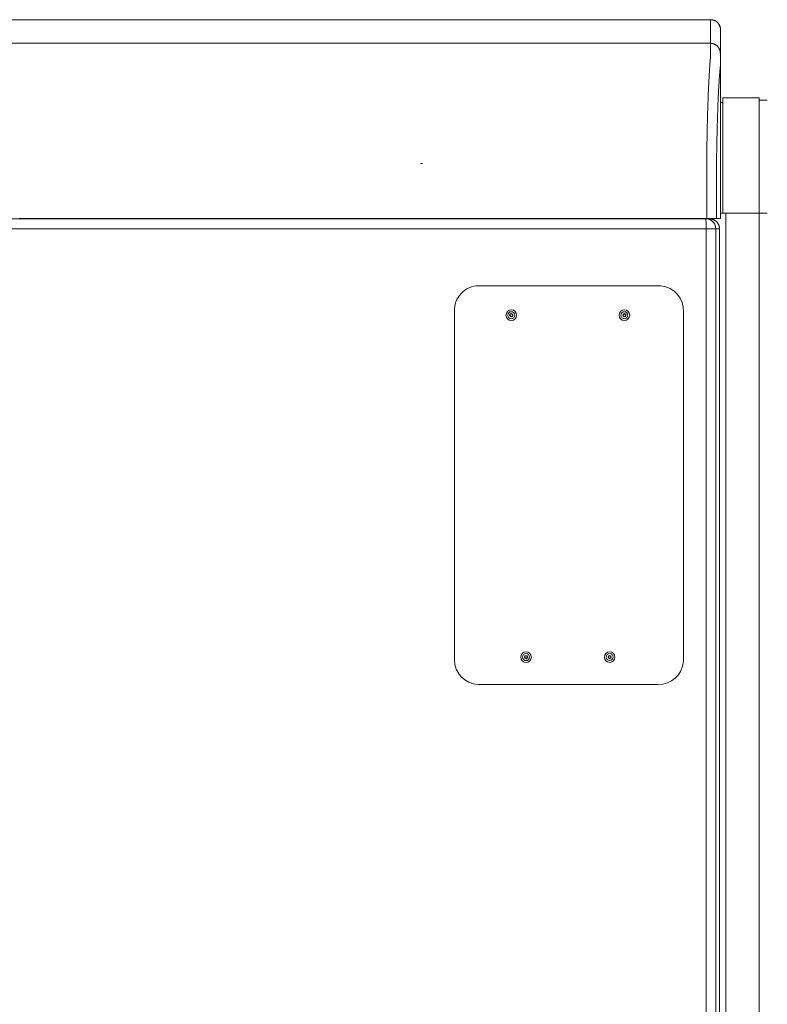
# Model space of a CAD drawing. Units: inches. Extents: x -355 to 373, y 0 to 225.
# Drawn here: x -172 to -153, y 75 to 100 of the extents above; entities that cross this region are included whole.
import ezdxf

# ---------------------------------------------------------------- set-up
doc = ezdxf.new("R2010")
doc.units = ezdxf.units.IN
doc.header["$MEASUREMENT"] = 0
doc.layers.add('Unnamed [1.1]', color=7, linetype='Continuous', lineweight=0)
doc.layers.add('Unnamed [1]', color=7, linetype='Continuous', lineweight=0)

msp = doc.modelspace()

# ---------------------------------------------------------------- linework, layer by layer
at = {"layer": 'Unnamed [1.1]', "color": 18, "linetype": 'Continuous', "lineweight": 0, "true_color": 0x000000}
for p, q in [((-156.1114487, 92.8374486), (-160.6802788, 92.8375201)), ((-161.3600373, 92.2494704), (-161.3602263, 92.0380676)), ((-155.5429965, 83.2966901), (-155.5421357, 92.1779153)), ((-161.3602263, 92.0380676), (-161.3621265, 89.9130676)), ((-161.3621265, 89.9130676), (-161.3621077, 83.336629)), ((-160.759468, 82.7084696), (-156.1906379, 82.708398))]:
    msp.add_line(p, q, dxfattribs=at)
for centre, radius, start, end in [((-160.7419506, 92.2219003), 0.6187012, 84.27928444, 177.44598121), ((-156.1692128, 92.2121026), 0.6280082, 356.87941137, 84.72249023), ((-159.915879, 92.0936286), 0.135, 0, 180), ((-159.915879, 92.0936286), 0.135, 180, 0), ((-159.915879, 92.0936286), 0.089, 0, 180), ((-159.915879, 92.0936286), 0.089, 180, 0), ((-159.915879, 92.0936286), 0.04125, 0, 180), ((-159.915879, 92.0936286), 0.04125, 180, 0), ((-159.915879, 92.0936286), 0.03125, 90, 180), ((-159.915879, 92.0936286), 0.03125, 180, 270), ((-159.915879, 92.0936286), 0.03125, 0, 90), ((-159.915879, 92.0936286), 0.03125, 270, 0), ((-157.041379, 92.0936036), 0.135, 0, 180), ((-157.041379, 92.0936036), 0.135, 180, 0), ((-157.041379, 92.0936036), 0.089, 0, 180), ((-157.041379, 92.0936036), 0.089, 180, 0), ((-157.041379, 92.0936036), 0.04125, 0, 180), ((-157.041379, 92.0936036), 0.04125, 180, 0), ((-157.041379, 92.0936036), 0.03125, 90, 180), ((-157.041379, 92.0936036), 0.03125, 180, 270), ((-157.041379, 92.0936036), 0.03125, 0, 90), ((-157.041379, 92.0936036), 0.03125, 270, 0), ((-160.7336466, 83.3364001), 0.6284612, 179.97913072, 267.64524352), ((-159.5401178, 83.404701), 0.135, 0, 180), ((-159.5401178, 83.404701), 0.135, 180, 0), ((-159.5401178, 83.404701), 0.089, 0, 180), ((-159.5401178, 83.404701), 0.089, 180, 0), ((-159.5401178, 83.404701), 0.04125, 0, 180), ((-159.5401178, 83.404701), 0.04125, 180, 0), ((-159.5401178, 83.404701), 0.03125, 90, 180), ((-159.5401178, 83.404701), 0.03125, 180, 270), ((-159.5401178, 83.404701), 0.03125, 0, 90), ((-159.5401178, 83.404701), 0.03125, 270, 0), ((-157.4151177, 83.4051559), 0.135, 0, 180), ((-157.4151177, 83.4051559), 0.135, 180, 0), ((-157.4151177, 83.4051559), 0.089, 0, 180), ((-157.4151177, 83.4051559), 0.089, 180, 0), ((-157.4151177, 83.4051559), 0.04125, 0, 180), ((-157.4151177, 83.4051559), 0.04125, 180, 0), ((-157.4151177, 83.4051559), 0.03125, 90, 180), ((-157.4151177, 83.4051559), 0.03125, 180, 270), ((-157.4151177, 83.4051559), 0.03125, 0, 90), ((-157.4151177, 83.4051559), 0.03125, 270, 0), ((-156.1688275, 83.3350225), 0.6270039, 268.0065586, 356.49499481)]:
    msp.add_arc(centre, radius, start, end, dxfattribs=at)
at = {"layer": 'Unnamed [1]', "color": 18, "linetype": 'Continuous', "lineweight": 0, "true_color": 0x000000}
for p, q in [((-154.5393236, 97.615574), (-154.5393236, 95.185)), ((-153.6193236, 97.615574), (-154.5393236, 97.615574)), ((-153.6193236, 49.56), (-153.6193236, 97.615574)), ((-154.5393236, 97.495574), (-154.6027087, 97.495574)), ((-153.4093236, 97.555574), (-153.6193236, 97.555574)), ((-154.6027279, 96.853316), (-154.6028665, 95.0533146)), ((-154.5393236, 95.1751286), (-154.5393236, 94.685)), ((-154.602866, 94.685), (-154.5393236, 94.685)), ((-154.4643236, 94.685), (-154.602866, 94.685)), ((-154.5393236, 94.685), (-153.6193236, 94.685)), ((-154.4643236, 94.685), (-154.4643236, 49.56)), ((-153.6193236, 94.685), (-154.4643236, 94.685)), ((-153.6193236, 94.685), (-153.4093236, 94.685)), ((-153.4093236, 94.685), (-153.6193236, 94.685)), ((-187.0303031, 94.5421338), (-170.9999126, 94.5421338)), ((-170.9999126, 94.5421338), (-154.9692379, 94.5421338)), ((-155.4042615, 94.5533159), (-155.4042615, 94.5421339)), ((-155.4042615, 94.5533159), (-155.4042615, 94.5421339)), ((-155.1940311, 94.5421348), (-155.1940311, 94.5533163)), ((-155.1940311, 94.5421348), (-155.1940311, 94.5533163)), ((-155.1678789, 94.5533166), (-155.1678789, 94.5421342)), ((-154.9692379, 94.5421338), (-154.8754269, 94.5421338)), ((-187.0329122, 94.2921338), (-171.0025217, 94.2921338)), ((-171.0025217, 94.2921338), (-170.9972947, 94.2921338)), ((-170.9972947, 94.2921338), (-154.9666199, 94.2921338)), ((-154.7962021, 94.2921338), (-154.9666199, 94.2921338)), ((-154.9666199, 50.0348275), (-154.9666199, 94.2921338)), ((-154.7195805, 94.2921338), (-154.7962021, 94.2921338)), ((-154.7195805, 50.2844863), (-154.7195805, 94.2921338)), ((-154.7195805, 94.2921338), (-154.6250838, 94.2921338)), ((-154.6250838, 50.1899896), (-154.6250838, 94.2921338))]:
    msp.add_line(p, q, dxfattribs=at)
at = {"layer": 'Unnamed [1]', "color": 18, "linetype": 'Continuous', "lineweight": 0}
for points in [[(-154.85, 99.6033157), (-154.8400765, 99.6031189), (-154.8302042, 99.6025314), (-154.8203936, 99.6015575), (-154.8106552, 99.6002017), (-154.8009995, 99.5984682), (-154.791437, 99.5963613), (-154.7819781, 99.5938856), (-154.7726335, 99.5910452), (-154.7634135, 99.5878445), (-154.7543287, 99.5842879), (-154.7453895, 99.5803798), (-154.7366065, 99.5761244), (-154.7279901, 99.5715261), (-154.7195509, 99.5665894), (-154.7112993, 99.5613184), (-154.7032459, 99.5557177), (-154.6954011, 99.5497914), (-154.6877754, 99.543544), (-154.6803793, 99.5369799), (-154.6732234, 99.5301033), (-154.6663457, 99.5229484), (-154.6597806, 99.5155534), (-154.6535323, 99.5079289), (-154.6476052, 99.5000852), (-154.6420036, 99.4920329), (-154.6367319, 99.4837826), (-154.6317944, 99.4753446), (-154.6271954, 99.4667295), (-154.6229394, 99.4579478), (-154.6190307, 99.4490099), (-154.6154736, 99.4399264), (-154.6122724, 99.4307078), (-154.6094316, 99.4213645), (-154.6069555, 99.411907), (-154.6048483, 99.4023459), (-154.6031145, 99.3926916), (-154.6017585, 99.3829546), (-154.6007845, 99.3731455), (-154.6001969, 99.3632746), (-154.6000001, 99.3533526)], [(-154.85, 99.6033157), (-154.8400765, 99.6031189), (-154.8302042, 99.6025314), (-154.8203936, 99.6015575), (-154.8106552, 99.6002017), (-154.8009995, 99.5984682), (-154.791437, 99.5963613), (-154.7819781, 99.5938856), (-154.7726334, 99.5910452), (-154.7634134, 99.5878445), (-154.7543286, 99.5842879), (-154.7453894, 99.5803798), (-154.7366064, 99.5761244), (-154.72799, 99.5715261), (-154.7195508, 99.5665894), (-154.7112992, 99.5613184), (-154.7032457, 99.5557177), (-154.6954009, 99.5497914), (-154.6877752, 99.543544), (-154.6803791, 99.5369799), (-154.6732232, 99.5301033), (-154.6663455, 99.5229484), (-154.6597804, 99.5155534), (-154.6535321, 99.5079289), (-154.6476049, 99.5000852), (-154.6420033, 99.4920329), (-154.6367316, 99.4837826), (-154.631794, 99.4753446), (-154.6271951, 99.4667295), (-154.6229391, 99.4579478), (-154.6190303, 99.4490099), (-154.6154732, 99.4399264), (-154.612272, 99.4307078), (-154.6094311, 99.4213645), (-154.6069549, 99.411907), (-154.6048478, 99.4023459), (-154.603114, 99.3926916), (-154.6017579, 99.3829546), (-154.6007839, 99.3731455), (-154.6001962, 99.3632746), (-154.5999994, 99.3533526)], [(-154.8527469, 99.0033157), (-154.8527506, 99.0028107), (-154.8527526, 99.0013038), (-154.8527534, 98.9987972), (-154.8527537, 98.9952937), (-154.852754, 98.9907957), (-154.852755, 98.9853058), (-154.8527572, 98.9788264), (-154.8527613, 98.9713601), (-154.8527679, 98.9629094), (-154.8527775, 98.9534768), (-154.8527907, 98.9430648), (-154.8528082, 98.9316761), (-154.8528306, 98.919313), (-154.8528584, 98.9059781), (-154.8528923, 98.891674), (-154.8529329, 98.8764031), (-154.8529807, 98.860168), (-154.8530364, 98.8429711), (-154.8531005, 98.8248151), (-154.8531737, 98.8057025), (-154.8532512, 98.785636), (-154.8533069, 98.7646199), (-154.8533093, 98.7426587), (-154.8532268, 98.7197568), (-154.8530281, 98.6959189), (-154.8528155, 98.671152), (-154.8532275, 98.6454738), (-154.8549958, 98.6189041), (-154.857926, 98.5914498), (-154.8608971, 98.5631046), (-154.8634752, 98.5338783), (-154.8660018, 98.5037895), (-154.8684784, 98.4728451), (-154.8709065, 98.4410516), (-154.8732874, 98.4084157), (-154.8756226, 98.3749442), (-154.8779136, 98.3406437), (-154.8801617, 98.3055209), (-154.8823684, 98.2695825), (-154.8845352, 98.2328352), (-154.8866712, 98.195315), (-154.8887839, 98.15706), (-154.8908728, 98.1180802), (-154.8929374, 98.0783855), (-154.8949772, 98.0379857), (-154.8969914, 97.9968908), (-154.8989796, 97.9551105), (-154.9009412, 97.9126549), (-154.9028756, 97.8695338), (-154.9047823, 97.825757), (-154.9066606, 97.7813345), (-154.90851, 97.7362762), (-154.91033, 97.6905919), (-154.9121199, 97.6442915), (-154.9138792, 97.597385), (-154.9156074, 97.5498821), (-154.9173037, 97.5017929), (-154.9189678, 97.4531271), (-154.920599, 97.4038947), (-154.9221967, 97.3541055), (-154.9237604, 97.3037695), (-154.9252895, 97.2528966), (-154.9267834, 97.2014965), (-154.9282415, 97.1495793), (-154.9296634, 97.0971547), (-154.9310483, 97.0442327), (-154.9323958, 96.9908232), (-154.9337053, 96.9369361), (-154.9349762, 96.8825812), (-154.9362079, 96.8277684), (-154.9373999, 96.7725077), (-154.9385515, 96.7168089), (-154.9396623, 96.6606818), (-154.9407316, 96.6041365), (-154.9417589, 96.5471827), (-154.9427436, 96.4898303), (-154.9436852, 96.4320894), (-154.944583, 96.3739696), (-154.9454365, 96.315481), (-154.9462451, 96.2566334)], [(-154.8527469, 99.0033157), (-154.8428234, 99.0031189), (-154.832951, 99.0025314), (-154.8231404, 99.0015575), (-154.813402, 99.0002017), (-154.8037463, 98.9984682), (-154.7941838, 98.9963613), (-154.7847249, 98.9938856), (-154.7753803, 98.9910452), (-154.7661603, 98.9878445), (-154.7570754, 98.9842879), (-154.7481362, 98.9803798), (-154.7393532, 98.9761244), (-154.7307368, 98.9715261), (-154.7222976, 98.9665894), (-154.714046, 98.9613184), (-154.7059926, 98.9557177), (-154.6981477, 98.9497914), (-154.690522, 98.943544), (-154.6831259, 98.9369799), (-154.67597, 98.9301033), (-154.6690924, 98.9229484), (-154.6625272, 98.9155534), (-154.6562789, 98.9079289), (-154.6503517, 98.9000852), (-154.6447501, 98.8920329), (-154.6394784, 98.8837826), (-154.6345408, 98.8753446), (-154.6299419, 98.8667295), (-154.6256859, 98.8579478), (-154.6217771, 98.8490099), (-154.61822, 98.8399264), (-154.6150188, 98.8307078), (-154.612178, 98.8213645), (-154.6097018, 98.811907), (-154.6075946, 98.8023459), (-154.6058608, 98.7926916), (-154.6045047, 98.7829546), (-154.6035307, 98.7731455), (-154.6029431, 98.7632746), (-154.6027462, 98.7533525)], [(-154.6027465, 98.753316), (-154.6029434, 98.7632396), (-154.603531, 98.7731119), (-154.604505, 98.7829226), (-154.6058611, 98.792661), (-154.6075949, 98.8023167), (-154.609702, 98.8118792), (-154.6121782, 98.8213381), (-154.615019, 98.8306827), (-154.6182202, 98.8399027), (-154.6217773, 98.8489875), (-154.6256861, 98.8579267), (-154.6299421, 98.8667097), (-154.634541, 98.875326), (-154.6394785, 98.8837652), (-154.6447503, 98.8920167), (-154.6503519, 98.9000701), (-154.656279, 98.9079149), (-154.6625273, 98.9155406), (-154.6690924, 98.9229366), (-154.6759701, 98.9300926), (-154.683126, 98.9369702), (-154.6905221, 98.9435353), (-154.6981478, 98.9497836), (-154.7059927, 98.9557107), (-154.7140461, 98.9613123), (-154.7222977, 98.966584), (-154.730737, 98.9715215), (-154.7393534, 98.9761204), (-154.7481364, 98.9803764), (-154.7570756, 98.9842851), (-154.7661605, 98.9878422), (-154.7753805, 98.9910434), (-154.7847251, 98.9938842), (-154.794184, 98.9963603), (-154.8037465, 98.9984675), (-154.8134022, 99.0002012), (-154.8231406, 99.0015573), (-154.8329512, 99.0025313), (-154.8428234, 99.0031188), (-154.8527469, 99.0033157)], [(-154.6965697, 96.1888684), (-154.6956653, 96.2500286), (-154.6947058, 96.3107734), (-154.6936919, 96.3710894), (-154.6926244, 96.4309636), (-154.6915041, 96.4903826), (-154.6903315, 96.5493332), (-154.6891076, 96.6078023), (-154.687833, 96.6657765), (-154.6865085, 96.7232428), (-154.6851348, 96.7801877), (-154.6837126, 96.8365982), (-154.6822426, 96.8924611), (-154.6807257, 96.947763), (-154.6791625, 97.0024907), (-154.6775538, 97.0566312), (-154.6759003, 97.110171), (-154.6742028, 97.163097), (-154.6724619, 97.215396), (-154.6706785, 97.2670548), (-154.6688532, 97.3180601), (-154.6669868, 97.3683987), (-154.66508, 97.4180574), (-154.6631337, 97.4670229), (-154.6611484, 97.5152821), (-154.6591249, 97.5628217), (-154.657064, 97.6096286), (-154.6549665, 97.6556894), (-154.652833, 97.7009909), (-154.6506642, 97.74552), (-154.648461, 97.7892634), (-154.6462241, 97.8322079), (-154.6439541, 97.8743403), (-154.6416519, 97.9156473), (-154.6393181, 97.9561157), (-154.6369535, 97.9957324), (-154.6345589, 98.034484), (-154.6321336, 98.0723562), (-154.6296718, 98.1093299), (-154.6271663, 98.1453848), (-154.6246099, 98.1805006), (-154.6219955, 98.2146571), (-154.6193159, 98.2478339), (-154.6165638, 98.2800108), (-154.6137322, 98.3111675), (-154.6108137, 98.3412838), (-154.6074632, 98.3703464), (-154.6043588, 98.3984672), (-154.6028481, 98.4257889), (-154.6027107, 98.4522411), (-154.6029412, 98.4776482), (-154.6030434, 98.5019243), (-154.6030374, 98.5250749), (-154.6029654, 98.5471092), (-154.60287, 98.5680368), (-154.6027862, 98.5878646), (-154.6027198, 98.606591), (-154.6026692, 98.6242123), (-154.6026328, 98.6407247), (-154.6026091, 98.6561242), (-154.6025966, 98.6704071), (-154.6025937, 98.6835696), (-154.6025987, 98.6956078), (-154.6026102, 98.7065179), (-154.6026266, 98.7162962), (-154.6026463, 98.7249387), (-154.6026678, 98.7324418), (-154.6026895, 98.7388014), (-154.6027099, 98.7440139), (-154.6027273, 98.7480755), (-154.6027403, 98.7509822), (-154.6027472, 98.7527303), (-154.6027465, 98.753316)], [(-154.6156881, 98.2168677), (-154.614431, 98.2329296), (-154.6131779, 98.2487566), (-154.6119196, 98.2643509), (-154.610647, 98.2797147), (-154.6093509, 98.2948503), (-154.6080223, 98.30976), (-154.6066519, 98.3244459), (-154.6052306, 98.3389103), (-154.6037612, 98.3531573), (-154.6022941, 98.3671985), (-154.6008916, 98.3810472), (-154.599616, 98.3947169), (-154.5985296, 98.408221), (-154.5976949, 98.4215729), (-154.597174, 98.434786), (-154.5970294, 98.4478737), (-154.5970843, 98.4606983), (-154.5971226, 98.4731292), (-154.597147, 98.4851903), (-154.5971601, 98.4969054), (-154.5971646, 98.5082983), (-154.5971634, 98.5193929), (-154.5971592, 98.5302132), (-154.5971546, 98.5407828), (-154.5971519, 98.5511211), (-154.5971513, 98.5612282), (-154.5971524, 98.5710998), (-154.597155, 98.5807313), (-154.5971586, 98.5901185), (-154.5971629, 98.5992568), (-154.5971676, 98.6081418), (-154.5971724, 98.6167691), (-154.5971769, 98.625135), (-154.5971812, 98.6332385), (-154.5971852, 98.6410795), (-154.5971891, 98.6486577), (-154.5971926, 98.6559729), (-154.597196, 98.663025), (-154.5971992, 98.6698136), (-154.5972022, 98.6763387), (-154.597205, 98.6825999), (-154.5972077, 98.6885971), (-154.5972102, 98.6943301), (-154.5972126, 98.6997987), (-154.5972148, 98.7050026), (-154.5972169, 98.7099416), (-154.597219, 98.7146156), (-154.597221, 98.7190243), (-154.5972229, 98.7231676), (-154.5972247, 98.7270451), (-154.5972265, 98.7306567), (-154.5972282, 98.7340023), (-154.59723, 98.7370815), (-154.5972317, 98.7398942), (-154.5972334, 98.7424401), (-154.5972352, 98.7447191), (-154.5972369, 98.746731), (-154.5972388, 98.7484754), (-154.5972406, 98.7499523), (-154.5972426, 98.7511615), (-154.5972446, 98.7521026), (-154.5972467, 98.7527755), (-154.5972489, 98.7531801), (-154.5972513, 98.753316)], [(-154.6027465, 98.753316), (-154.6027465, 98.753316), (-154.6027465, 98.753316), (-154.6027465, 98.753316), (-154.6027465, 98.753316), (-154.6027465, 98.7533159), (-154.6027465, 98.7533159), (-154.6027464, 98.7533158), (-154.6027464, 98.7533158), (-154.6027464, 98.7533157), (-154.6027464, 98.7533157), (-154.6027464, 98.7533156), (-154.6027464, 98.7533155), (-154.6027464, 98.7533154), (-154.6027463, 98.7533153), (-154.6027463, 98.7533152), (-154.6027463, 98.7533151), (-154.6027463, 98.7533149), (-154.6027463, 98.7533148), (-154.6027463, 98.7533147), (-154.6027463, 98.7533145), (-154.6027462, 98.7533143), (-154.6027462, 98.7533142), (-154.6027462, 98.753314), (-154.6027462, 98.7533138)], [(-154.6024672, 98.8041212), (-154.6020454, 98.8020453), (-154.6016412, 98.799965), (-154.6012544, 98.7978805), (-154.6008851, 98.7957919), (-154.6005335, 98.7936993), (-154.6001995, 98.7916028), (-154.5998831, 98.7895024), (-154.5995845, 98.7873984), (-154.5993036, 98.7852907), (-154.5990405, 98.7831795), (-154.5987953, 98.781065), (-154.5985679, 98.7789472), (-154.5983585, 98.7768262), (-154.5981671, 98.7747021), (-154.5979937, 98.7725751), (-154.5978383, 98.7704452), (-154.5977011, 98.7683126), (-154.597582, 98.7661773), (-154.5974812, 98.7640395), (-154.5973985, 98.7618992), (-154.5973342, 98.7597566), (-154.5972882, 98.7576118), (-154.5972605, 98.7554649), (-154.5972513, 98.753316)], [(-154.602467, 98.8041486), (-154.6020453, 98.8020731), (-154.6016411, 98.7999932), (-154.6012544, 98.7979091), (-154.6008851, 98.7958209), (-154.6005335, 98.7937286), (-154.6001995, 98.7916325), (-154.5998832, 98.7895325), (-154.5995846, 98.7874288), (-154.5993037, 98.7853215), (-154.5990407, 98.7832107), (-154.5987954, 98.7810966), (-154.5985681, 98.7789791), (-154.5983587, 98.7768585), (-154.5981673, 98.7747348), (-154.5979939, 98.7726082), (-154.5978386, 98.7704787), (-154.5977014, 98.7683464), (-154.5975823, 98.7662115), (-154.5974815, 98.7640741), (-154.5973988, 98.7619342), (-154.5973345, 98.759792), (-154.5972885, 98.7576476), (-154.5972608, 98.7555011), (-154.5972516, 98.7533526)], [(-154.5972516, 98.7533122), (-154.5972516, 98.7533125), (-154.5972516, 98.7533128), (-154.5972516, 98.7533131), (-154.5972516, 98.7533134), (-154.5972516, 98.7533137), (-154.5972515, 98.7533139), (-154.5972515, 98.7533141), (-154.5972515, 98.7533144), (-154.5972515, 98.7533146), (-154.5972515, 98.7533148), (-154.5972515, 98.7533149), (-154.5972515, 98.7533151), (-154.5972514, 98.7533153), (-154.5972514, 98.7533154), (-154.5972514, 98.7533155), (-154.5972514, 98.7533156), (-154.5972514, 98.7533157), (-154.5972514, 98.7533158), (-154.5972514, 98.7533159), (-154.5972513, 98.7533159), (-154.5972513, 98.753316), (-154.5972513, 98.753316), (-154.5972513, 98.753316), (-154.5972513, 98.753316)], [(-154.9462451, 96.2566334), (-154.946148, 96.2539099), (-154.9460509, 96.2511792), (-154.9459539, 96.2484416), (-154.9458569, 96.2456973), (-154.94576, 96.2429465), (-154.9456631, 96.2401897), (-154.9455664, 96.237427), (-154.9454697, 96.2346586), (-154.9453732, 96.231885), (-154.9452768, 96.2291062), (-154.9451805, 96.2263227), (-154.9450843, 96.2235346), (-154.9449883, 96.2207422), (-154.9448925, 96.2179458), (-154.9447968, 96.2151457), (-154.9447013, 96.2123421), (-154.9446059, 96.2095353), (-154.9445108, 96.2067256), (-154.9444159, 96.2039132), (-154.9443211, 96.2010984), (-154.9442266, 96.1982814), (-154.9441323, 96.1954625), (-154.9440383, 96.1926421), (-154.9439445, 96.1898203)], [(-162.1761343, 95.9510587), (-162.178211, 95.95095), (-162.1802877, 95.9508414), (-162.1823644, 95.9507326), (-162.1844412, 95.9506239), (-162.1865179, 95.9505152), (-162.1885946, 95.9504064), (-162.1906713, 95.9502977), (-162.1927481, 95.9501889), (-162.1948248, 95.9500801), (-162.1969015, 95.9499713), (-162.1989782, 95.9498624), (-162.201055, 95.9497536), (-162.2031317, 95.9496447), (-162.2052084, 95.9495359), (-162.2072851, 95.949427), (-162.2093618, 95.9493181), (-162.2114386, 95.9492091), (-162.2135153, 95.9491002), (-162.215592, 95.9489912), (-162.2176687, 95.9488822), (-162.2197454, 95.9487733), (-162.2218221, 95.9486642), (-162.2238989, 95.9485552), (-162.2259756, 95.9484462)], [(-154.6028665, 95.0533146), (-154.6028665, 95.0324821), (-154.6028664, 95.0116495), (-154.6028664, 94.9908167), (-154.6028664, 94.9699839), (-154.6028664, 94.9491509), (-154.6028664, 94.9283179), (-154.6028663, 94.9074848), (-154.6028663, 94.8866516), (-154.6028663, 94.8658183), (-154.6028662, 94.844985), (-154.6028662, 94.8241516), (-154.6028662, 94.8033182), (-154.6028662, 94.7824848), (-154.6028661, 94.7616513), (-154.6028661, 94.7408177), (-154.6028661, 94.7199842), (-154.602866, 94.6991506), (-154.602866, 94.6783171), (-154.602866, 94.6574835), (-154.6028659, 94.63665), (-154.6028659, 94.6158164), (-154.6028659, 94.5949829), (-154.6028658, 94.5741494), (-154.6028658, 94.553316)], [(-154.8754269, 94.5421338), (-154.8672305, 94.5419945), (-154.8590489, 94.5415785), (-154.8508898, 94.540889), (-154.842761, 94.5399294), (-154.8346702, 94.5387027), (-154.8266251, 94.5372122), (-154.8186335, 94.5354611), (-154.8107031, 94.5334525), (-154.8028418, 94.5311896), (-154.7950571, 94.5286757), (-154.7873569, 94.525914), (-154.7797489, 94.5229076), (-154.7722408, 94.5196597), (-154.7648405, 94.5161735), (-154.7575556, 94.5124523), (-154.7503939, 94.5084992), (-154.7433631, 94.5043175), (-154.7364709, 94.4999102), (-154.7297252, 94.4952807), (-154.7231337, 94.4904321), (-154.716704, 94.4853675), (-154.710444, 94.4800903), (-154.7043614, 94.4746036), (-154.6984639, 94.4689105)], [(-154.6984639, 94.4689105), (-154.6927686, 94.4630247), (-154.6872784, 94.4569515), (-154.6819966, 94.450699), (-154.6769264, 94.4442752), (-154.6720712, 94.4376881), (-154.6674344, 94.4309456), (-154.6630192, 94.4240558), (-154.6588289, 94.4170267), (-154.6548669, 94.4098662), (-154.6511365, 94.4025824), (-154.647641, 94.3951832), (-154.6443837, 94.3876766), (-154.641368, 94.3800707), (-154.638597, 94.3723734), (-154.6360743, 94.3645927), (-154.633803, 94.3567366), (-154.6317865, 94.3488132), (-154.6300281, 94.3408304), (-154.6285312, 94.3327961), (-154.627299, 94.3247185), (-154.6263348, 94.3166055), (-154.625642, 94.308465), (-154.6252239, 94.3003051), (-154.6250838, 94.2921338)]]:
    msp.add_lwpolyline(points, dxfattribs=at)
at = {"layer": 'Unnamed [1]', "color": 18, "linetype": 'Continuous', "lineweight": 0, "true_color": 0x000000}
for points in [[(-154.7927034, 94.4689105), (-154.8224929, 94.4943881), (-154.8558958, 94.5148855), (-154.8920895, 94.529898), (-154.9301828, 94.5390559), (-154.9692379, 94.5421338)], [(-154.9673867, 94.4689105), (-154.9676991, 94.4943881), (-154.9680493, 94.5148855), (-154.9684289, 94.529898), (-154.9688283, 94.5390559), (-154.9692379, 94.5421338)], [(-154.9666199, 94.2921338), (-154.9666521, 94.3312425), (-154.966748, 94.3693881), (-154.9669053, 94.4056315), (-154.9671199, 94.4390802), (-154.9673867, 94.4689105)], [(-154.7195805, 94.2921338), (-154.7226542, 94.3312425), (-154.7317996, 94.3693881), (-154.7467915, 94.4056315), (-154.7672608, 94.4390802), (-154.7927034, 94.4689105)]]:
    msp.add_lwpolyline(points, dxfattribs=at)
at = {"layer": 'Unnamed [1]', "color": 18, "linetype": 'Continuous', "lineweight": 0}
for points in [[(-173.6916667, 99.6032904, 0), (-172.3458333, 99.6032922, 0), (-171, 99.603294, 0), (-169.6541667, 99.6032958, 0), (-168.3083333, 99.6032976, 0), (-166.9625, 99.6032994, 0), (-165.6166667, 99.6033012, 0), (-164.2708334, 99.603303, 0), (-162.925, 99.6033048, 0), (-161.5791667, 99.6033066, 0), (-160.2333334, 99.6033084, 0), (-158.8875, 99.6033102, 0), (-157.5416667, 99.6033121, 0), (-156.1958334, 99.6033139, 0), (-154.85, 99.6033157, 0)], [(-154.85, 99.6033157, 0), (-154.8501145, 99.5783157, 0), (-154.850229, 99.5533157, 0), (-154.8503434, 99.5283157, 0), (-154.8504579, 99.5033157, 0), (-154.8505723, 99.4783157, 0), (-154.8506868, 99.4533157, 0), (-154.8508012, 99.4283157, 0), (-154.8509157, 99.4033157, 0), (-154.8510301, 99.3783157, 0), (-154.8511446, 99.3533157, 0), (-154.851259, 99.3283157, 0), (-154.8513735, 99.3033157, 0), (-154.8514879, 99.2783157, 0), (-154.8516024, 99.2533157, 0), (-154.8517168, 99.2283157, 0), (-154.8518313, 99.2033157, 0), (-154.8519457, 99.1783157, 0), (-154.8520602, 99.1533157, 0), (-154.8521746, 99.1283157, 0), (-154.8522891, 99.1033157, 0), (-154.8524035, 99.0783157, 0), (-154.852518, 99.0533157, 0), (-154.8526324, 99.0283157, 0), (-154.8527469, 99.0033157, 0)], [(-154.6027447, 98.753687, 0), (-154.6026303, 98.778667, 0), (-154.602516, 98.8036469, 0), (-154.6024016, 98.8286269, 0), (-154.6022872, 98.8536069, 0), (-154.6021729, 98.8785869, 0), (-154.6020585, 98.9035668, 0), (-154.6019442, 98.9285468, 0), (-154.6018298, 98.9535268, 0), (-154.6017154, 98.9785068, 0), (-154.6016011, 99.0034867, 0), (-154.6014867, 99.0284667, 0), (-154.6013724, 99.0534467, 0), (-154.601258, 99.0784266, 0), (-154.6011436, 99.1034066, 0), (-154.6010293, 99.1283866, 0), (-154.6009149, 99.1533666, 0), (-154.6008006, 99.1783465, 0), (-154.6006862, 99.2033265, 0), (-154.6005718, 99.2283065, 0), (-154.6004575, 99.2532865, 0), (-154.6003431, 99.2782664, 0), (-154.6002288, 99.3032464, 0), (-154.6001144, 99.3282264, 0), (-154.6000001, 99.3532063, 0)], [(-154.5999994, 99.3533526, 0), (-154.5999994, 99.3533465, 0), (-154.5999994, 99.3533404, 0), (-154.5999995, 99.3533343, 0), (-154.5999995, 99.3533282, 0), (-154.5999995, 99.3533221, 0), (-154.5999995, 99.353316, 0), (-154.5999996, 99.3533099, 0), (-154.5999996, 99.3533038, 0), (-154.5999996, 99.3532977, 0), (-154.5999997, 99.3532916, 0), (-154.5999997, 99.3532855, 0), (-154.5999997, 99.3532794, 0), (-154.5999997, 99.3532734, 0), (-154.5999998, 99.3532673, 0), (-154.5999998, 99.3532612, 0), (-154.5999998, 99.3532551, 0), (-154.5999999, 99.353249, 0), (-154.5999999, 99.3532429, 0), (-154.5999999, 99.3532368, 0), (-154.5999999, 99.3532307, 0), (-154.6, 99.3532246, 0), (-154.6, 99.3532185, 0), (-154.6, 99.3532124, 0), (-154.6000001, 99.3532063, 0)], [(-154.6000001, 99.3532063, 0), (-154.6, 99.3532094, 0), (-154.6, 99.3532124, 0), (-154.6, 99.3532155, 0), (-154.6, 99.3532185, 0), (-154.6, 99.3532216, 0), (-154.6, 99.3532246, 0), (-154.6, 99.3532277, 0), (-154.5999999, 99.3532307, 0), (-154.5999999, 99.3532338, 0), (-154.5999999, 99.3532368, 0), (-154.5999999, 99.3532398, 0), (-154.5999999, 99.3532429, 0), (-154.5999999, 99.3532459, 0), (-154.5999999, 99.353249, 0), (-154.5999998, 99.353252, 0), (-154.5999998, 99.3532551, 0), (-154.5999998, 99.3532581, 0), (-154.5999998, 99.3532612, 0), (-154.5999998, 99.3532642, 0), (-154.5999998, 99.3532672, 0), (-154.5999998, 99.3532703, 0), (-154.5999997, 99.3532733, 0), (-154.5999997, 99.3532764, 0), (-154.5999997, 99.3532794, 0)], [(-154.8527469, 99.0033157, 0), (-156.1985802, 99.0033139, 0), (-157.5444135, 99.003312, 0), (-158.8902469, 99.0033102, 0), (-160.2360802, 99.0033084, 0), (-161.5819135, 99.0033066, 0), (-162.9277468, 99.0033048, 0), (-164.2735802, 99.003303, 0), (-165.6194135, 99.0033012, 0), (-166.9652468, 99.0032994, 0), (-168.3110802, 99.0032976, 0), (-169.6569135, 99.0032958, 0), (-171.0027468, 99.003294, 0), (-172.3485801, 99.0032922, 0), (-173.6944135, 99.0032904, 0)], [(-154.6027447, 98.753687, 0), (-154.6027447, 98.7536731, 0), (-154.6027448, 98.7536591, 0), (-154.6027449, 98.7536452, 0), (-154.6027449, 98.7536313, 0), (-154.602745, 98.7536173, 0), (-154.6027451, 98.7536034, 0), (-154.6027451, 98.7535895, 0), (-154.6027452, 98.7535755, 0), (-154.6027452, 98.7535616, 0), (-154.6027453, 98.7535476, 0), (-154.6027454, 98.7535337, 0), (-154.6027454, 98.7535198, 0), (-154.6027455, 98.7535058, 0), (-154.6027456, 98.7534919, 0), (-154.6027456, 98.753478, 0), (-154.6027457, 98.753464, 0), (-154.6027458, 98.7534501, 0), (-154.6027458, 98.7534362, 0), (-154.6027459, 98.7534222, 0), (-154.6027459, 98.7534083, 0), (-154.602746, 98.7533944, 0), (-154.6027461, 98.7533804, 0), (-154.6027461, 98.7533665, 0), (-154.6027462, 98.7533525, 0)], [(-154.6027279, 96.853316, 0), (-154.6027286, 96.9324981, 0), (-154.6027293, 97.0116802, 0), (-154.60273, 97.0908624, 0), (-154.6027307, 97.1700445, 0), (-154.6027314, 97.2492266, 0), (-154.6027321, 97.3284087, 0), (-154.6027328, 97.4075909, 0), (-154.6027335, 97.486773, 0), (-154.6027342, 97.5659551, 0), (-154.6027349, 97.6451372, 0), (-154.6027356, 97.7243194, 0), (-154.6027363, 97.8035015, 0), (-154.602737, 97.8826836, 0), (-154.6027377, 97.9618657, 0), (-154.6027384, 98.0410479, 0), (-154.6027391, 98.12023, 0), (-154.6027398, 98.1994121, 0), (-154.6027405, 98.2785942, 0), (-154.6027412, 98.3577764, 0), (-154.6027419, 98.4369585, 0), (-154.6027426, 98.5161406, 0), (-154.6027433, 98.5953227, 0), (-154.602744, 98.6745049, 0), (-154.6027447, 98.753687, 0)], [(-154.5972531, 98.7536662, 0), (-154.597253, 98.7536532, 0), (-154.5972529, 98.7536401, 0), (-154.5972529, 98.753627, 0), (-154.5972528, 98.753614, 0), (-154.5972528, 98.7536009, 0), (-154.5972527, 98.7535878, 0), (-154.5972526, 98.7535747, 0), (-154.5972526, 98.7535617, 0), (-154.5972525, 98.7535486, 0), (-154.5972525, 98.7535355, 0), (-154.5972524, 98.7535225, 0), (-154.5972523, 98.7535094, 0), (-154.5972523, 98.7534963, 0), (-154.5972522, 98.7534833, 0), (-154.5972522, 98.7534702, 0), (-154.5972521, 98.7534571, 0), (-154.597252, 98.753444, 0), (-154.597252, 98.753431, 0), (-154.5972519, 98.7534179, 0), (-154.5972519, 98.7534048, 0), (-154.5972518, 98.7533918, 0), (-154.5972517, 98.7533787, 0), (-154.5972517, 98.7533656, 0), (-154.5972516, 98.7533526, 0)], [(-154.9439443, 96.1898203, 0), (-154.9439442, 96.1216326, 0), (-154.9439441, 96.0534449, 0), (-154.943944, 95.9852572, 0), (-154.9439439, 95.9170695, 0), (-154.9439438, 95.8488818, 0), (-154.9439437, 95.7806941, 0), (-154.9439436, 95.7125064, 0), (-154.9439435, 95.6443187, 0), (-154.9439435, 95.576131, 0), (-154.9439434, 95.5079433, 0), (-154.9439433, 95.4397556, 0), (-154.9439432, 95.3715679, 0), (-154.9439431, 95.3033802, 0), (-154.943943, 95.2351925, 0), (-154.9439429, 95.1670048, 0), (-154.9439428, 95.0988171, 0), (-154.9439427, 95.0306294, 0), (-154.9439426, 94.9624417, 0), (-154.9439425, 94.894254, 0), (-154.9439424, 94.8260663, 0), (-154.9439424, 94.7578786, 0), (-154.9439423, 94.6896909, 0), (-154.9439422, 94.6215032, 0), (-154.9439421, 94.5533155, 0)], [(-154.6965817, 96.1888672, 0), (-154.6965816, 96.1207192, 0), (-154.6965815, 96.0525713, 0), (-154.6965815, 95.9844233, 0), (-154.6965814, 95.9162753, 0), (-154.6965813, 95.8481273, 0), (-154.6965812, 95.7799794, 0), (-154.6965811, 95.7118314, 0), (-154.696581, 95.6436834, 0), (-154.6965809, 95.5755354, 0), (-154.6965808, 95.5073875, 0), (-154.6965807, 95.4392395, 0), (-154.6965806, 95.3710915, 0), (-154.6965805, 95.3029436, 0), (-154.6965805, 95.2347956, 0), (-154.6965804, 95.1666476, 0), (-154.6965803, 95.0984996, 0), (-154.6965802, 95.0303517, 0), (-154.6965801, 94.9622037, 0), (-154.69658, 94.8940557, 0), (-154.6965799, 94.8259078, 0), (-154.6965798, 94.7577598, 0), (-154.6965797, 94.6896118, 0), (-154.6965796, 94.6214638, 0), (-154.6965795, 94.5533159, 0)], [(-171.0961134, 94.5532939, 0), (-171.7613632, 94.553293, 0), (-172.4266129, 94.5532921, 0)], [(-171.0961134, 94.5532939, 0), (-171.0922352, 94.5532939, 0), (-171.088357, 94.5532939, 0), (-171.0844788, 94.5532939, 0), (-171.0806005, 94.5532939, 0), (-171.0767223, 94.5532939, 0), (-171.0728441, 94.5532939, 0), (-171.0689659, 94.5532939, 0), (-171.0650876, 94.5532939, 0), (-171.0612094, 94.5532939, 0), (-171.0573312, 94.5532939, 0), (-171.053453, 94.553294, 0), (-171.0495748, 94.553294, 0), (-171.0456965, 94.553294, 0), (-171.0418183, 94.553294, 0), (-171.0379401, 94.553294, 0), (-171.0340619, 94.553294, 0), (-171.0301836, 94.553294, 0), (-171.0263054, 94.553294, 0), (-171.0224272, 94.553294, 0), (-171.018549, 94.553294, 0), (-171.0146707, 94.553294, 0), (-171.0107925, 94.553294, 0), (-171.0069143, 94.553294, 0), (-171.0030361, 94.553294, 0)], [(-171.0030361, 94.553294, 0), (-170.9991579, 94.553294, 0), (-170.9952796, 94.553294, 0), (-170.9914014, 94.553294, 0), (-170.9875232, 94.553294, 0), (-170.983645, 94.553294, 0), (-170.9797667, 94.5532941, 0), (-170.9758885, 94.5532941, 0), (-170.9720103, 94.5532941, 0), (-170.9681321, 94.5532941, 0), (-170.9642538, 94.5532941, 0), (-170.9603756, 94.5532941, 0), (-170.9564974, 94.5532941, 0), (-170.9526192, 94.5532941, 0), (-170.9487409, 94.5532941, 0), (-170.9448627, 94.5532941, 0), (-170.9409845, 94.5532941, 0), (-170.9371063, 94.5532941, 0), (-170.9332281, 94.5532941, 0), (-170.9293498, 94.5532941, 0), (-170.9254716, 94.5532941, 0), (-170.9215934, 94.5532941, 0), (-170.9177152, 94.5532941, 0), (-170.9138369, 94.5532941, 0), (-170.9099587, 94.5532941, 0)], [(-154.9439421, 94.5533155, 0), (-155.6091928, 94.5533146, 0), (-156.2744435, 94.5533138, 0), (-156.9396942, 94.5533129, 0), (-157.6049449, 94.553312, 0), (-158.2701955, 94.5533111, 0), (-158.9354462, 94.5533102, 0), (-159.6006969, 94.5533093, 0), (-160.2659476, 94.5533084, 0), (-160.9311983, 94.5533075, 0), (-161.596449, 94.5533066, 0), (-162.2616997, 94.5533057, 0), (-162.9269504, 94.5533048, 0), (-163.5922011, 94.5533039, 0), (-164.2574518, 94.5533031, 0), (-164.9227025, 94.5533022, 0), (-165.5879532, 94.5533013, 0), (-166.2532039, 94.5533004, 0), (-166.9184546, 94.5532995, 0), (-167.5837052, 94.5532986, 0), (-168.2489559, 94.5532977, 0), (-168.9142066, 94.5532968, 0), (-169.5794573, 94.5532959, 0), (-170.244708, 94.553295, 0), (-170.9099587, 94.5532941, 0)], [(-154.6965795, 94.5533159, 0), (-154.697263, 94.5533159, 0), (-154.6983062, 94.5533159, 0), (-154.6997046, 94.5533159, 0), (-154.7014535, 94.5533159, 0), (-154.7035483, 94.5533159, 0), (-154.7059846, 94.5533159, 0), (-154.7087578, 94.5533158, 0), (-154.7118632, 94.5533158, 0), (-154.7152963, 94.5533158, 0), (-154.7190526, 94.5533158, 0), (-154.7231274, 94.5533158, 0), (-154.7275162, 94.5533158, 0), (-154.7322144, 94.5533158, 0), (-154.7372175, 94.5533158, 0), (-154.7425208, 94.5533158, 0), (-154.7481199, 94.5533158, 0), (-154.75401, 94.5533158, 0), (-154.7601868, 94.5533158, 0), (-154.7666455, 94.5533158, 0), (-154.7733817, 94.5533158, 0), (-154.7803679, 94.5533158, 0), (-154.7875735, 94.5533157, 0), (-154.794989, 94.5533157, 0), (-154.8026049, 94.5533157, 0), (-154.8104116, 94.5533157, 0), (-154.8183997, 94.5533157, 0), (-154.8265595, 94.5533157, 0), (-154.8348817, 94.5533157, 0), (-154.8433566, 94.5533157, 0), (-154.8519748, 94.5533157, 0), (-154.8607267, 94.5533156, 0), (-154.8696029, 94.5533156, 0), (-154.8785938, 94.5533156, 0), (-154.8876898, 94.5533156, 0), (-154.8968816, 94.5533156, 0), (-154.9061595, 94.5533156, 0), (-154.915514, 94.5533156, 0), (-154.9249357, 94.5533156, 0), (-154.9344149, 94.5533155, 0), (-154.9439423, 94.5533155, 0)], [(-154.6031391, 94.553316, 0), (-154.607032, 94.553316, 0), (-154.6109248, 94.553316, 0), (-154.6148177, 94.553316, 0), (-154.6187105, 94.553316, 0), (-154.6226034, 94.553316, 0), (-154.6264962, 94.553316, 0), (-154.6303891, 94.553316, 0), (-154.6342819, 94.5533159, 0), (-154.6381748, 94.5533159, 0), (-154.6420676, 94.5533159, 0), (-154.6459605, 94.5533159, 0), (-154.6498533, 94.5533159, 0), (-154.6537462, 94.5533159, 0), (-154.657639, 94.5533159, 0), (-154.6615319, 94.5533159, 0), (-154.6654247, 94.5533159, 0), (-154.6693176, 94.5533159, 0), (-154.6732104, 94.5533159, 0), (-154.6771032, 94.5533159, 0), (-154.6809961, 94.5533159, 0), (-154.6848889, 94.5533159, 0), (-154.6887818, 94.5533159, 0), (-154.6926746, 94.5533159, 0), (-154.6965675, 94.5533159, 0)], [(-154.6028658, 94.553316, 0), (-154.6028772, 94.553316, 0), (-154.6028886, 94.553316, 0), (-154.6029, 94.553316, 0), (-154.6029114, 94.553316, 0), (-154.6029228, 94.553316, 0), (-154.6029341, 94.553316, 0), (-154.6029455, 94.553316, 0), (-154.6029569, 94.553316, 0), (-154.6029683, 94.553316, 0), (-154.6029797, 94.553316, 0), (-154.6029911, 94.553316, 0), (-154.6030025, 94.553316, 0), (-154.6030139, 94.553316, 0), (-154.6030253, 94.553316, 0), (-154.6030366, 94.553316, 0), (-154.603048, 94.553316, 0), (-154.6030594, 94.553316, 0), (-154.6030708, 94.553316, 0), (-154.6030822, 94.553316, 0), (-154.6030936, 94.553316, 0), (-154.603105, 94.553316, 0), (-154.6031164, 94.553316, 0), (-154.6031278, 94.553316, 0), (-154.6031391, 94.553316, 0)]]:
    msp.add_polyline3d(points, dxfattribs=at)

doc.saveas('drawing.dxf')
